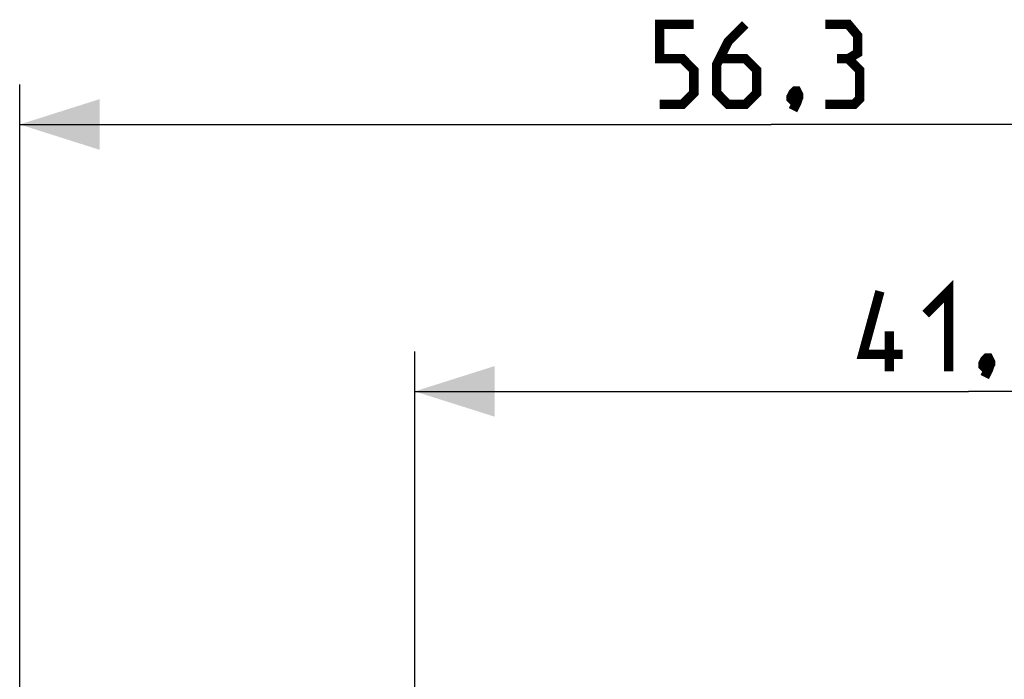
# Model space of a CAD drawing. Units: millimetres. Extents: x -125 to 30, y -24 to 49.
# Drawn here: x -125 to -88, y 25 to 49 of the extents above; entities that cross this region are included whole.
import ezdxf

# ---------------------------------------------------------------- set-up
doc = ezdxf.new("R2010")
doc.units = ezdxf.units.MM
doc.header["$LTSCALE"] = 16.335
doc.layers.get('0').update_dxf_attribs({"linetype": 'CONTINUOUS'})
doc.styles.get("Standard").update_dxf_attribs({"font": 'txt', "width": 0.8})
doc.dimstyles.new('DIMSTYLE_1', dxfattribs={"dimtxt": 3, "dimasz": 3, "dimexe": 1.5, "dimexo": 0.5, "dimgap": 0.75, "dimtad": 1, "dimtxsty": 'STANDARD', "dimblk": '_FILLED', "dimblk1": '_FILLED', "dimblk2": '_FILLED', "dimcen": 0.09, "dimazin": 2, "dimtfac": 1, "dimtofl": 0, "dimtmove": 0, "dimatfit": 3, "dimldrblk": '_FILLED', "dimfxl": 1, "dimtolj": 1, "dimarcsym": 0})

# ---------------------------------------------------------------- blocks, each defined once
blk = doc.blocks.new('_FILLED')
at = {"color": 0, "linetype": 'BYBLOCK'}
blk.add_solid([(0, 0), (-1, 0.317), (-1, -0.317)], dxfattribs=at)
blk = doc.blocks.new('*D2')
at = {"color": 7, "linetype": 'CONTINUOUS'}
for p, q in [((-125.179, -0.178), (-125.179, 46.894)), ((-68.879, 12), (-68.879, 46.894)), ((-125.179, 45.394), (-97.029, 45.394)), ((-68.879, 45.394), (-97.029, 45.394))]:
    blk.add_line(p, q, dxfattribs=at)
at = {"color": 7, "linetype": 'CONTINUOUS', "xscale": 3, "yscale": 3, "zscale": 3, "rotation": 180}
blk.add_blockref('_FILLED', (-125.179, 45.394), dxfattribs=at)
at = {"color": 7, "linetype": 'CONTINUOUS', "xscale": 3, "yscale": 3, "zscale": 3}
blk.add_blockref('_FILLED', (-68.879, 45.394), dxfattribs=at)
blk = doc.blocks.new('*D3')
at = {"color": 7, "linetype": 'CONTINUOUS'}
for p, q in [((-110.379, 22.883), (-110.379, 36.894)), ((-68.879, 12), (-68.879, 36.894)), ((-110.379, 35.394), (-89.629, 35.394)), ((-68.879, 35.394), (-89.629, 35.394))]:
    blk.add_line(p, q, dxfattribs=at)
at = {"color": 7, "linetype": 'CONTINUOUS', "xscale": 3, "yscale": 3, "zscale": 3, "rotation": 180}
blk.add_blockref('_FILLED', (-110.379, 35.394), dxfattribs=at)
at = {"color": 7, "linetype": 'CONTINUOUS', "xscale": 3, "yscale": 3, "zscale": 3}
blk.add_blockref('_FILLED', (-68.879, 35.394), dxfattribs=at)

msp = doc.modelspace()

# ---------------------------------------------------------------- linework, layer by layer
at = {"color": 7, "linetype": 'CONTINUOUS', "const_width": 0.35}
for points in [[(-101.207, 46.144), (-100.35, 46.144), (-99.922, 46.573), (-99.922, 47.43), (-100.35, 47.859), (-101.207, 47.859), (-101.207, 49.144), (-99.922, 49.144)], [(-97.993, 49.144), (-98.636, 48.502), (-99.064, 47.644), (-99.064, 46.573), (-98.636, 46.144), (-97.993, 46.144), (-97.564, 46.573), (-97.564, 47.43), (-97.993, 47.859), (-98.922, 47.859)], [(-94.136, 47.859), (-93.779, 48.073), (-93.779, 48.716), (-94.136, 49.144), (-94.993, 49.144)], [(-94.993, 46.144), (-93.922, 46.144), (-93.707, 46.359), (-93.707, 47.43), (-94.136, 47.859), (-94.564, 47.859)], [(-96.064, 46.644), (-95.993, 46.502), (-95.993, 46.43), (-96.136, 46.287), (-96.207, 46.287), (-96.279, 46.359), (-96.279, 46.43), (-96.207, 46.573), (-96.136, 46.644), (-96.064, 46.644)], [(-95.993, 46.43), (-96.064, 46.216), (-96.207, 45.93)], [(-91.236, 38.287), (-90.379, 39.144), (-90.379, 36.144)], [(-92.093, 36.787), (-93.593, 36.787), (-92.95, 39.144)], [(-92.593, 36.144), (-92.593, 37.644)], [(-88.879, 36.644), (-88.807, 36.502), (-88.807, 36.43), (-88.95, 36.287), (-89.022, 36.287), (-89.093, 36.359), (-89.093, 36.43), (-89.022, 36.573), (-88.95, 36.644), (-88.879, 36.644)], [(-88.807, 36.43), (-88.879, 36.216), (-89.022, 35.93)]]:
    msp.add_lwpolyline(points, dxfattribs=at)

# ---------------------------------------------------------------- dimensions: what is measured, and where the dimension line sits
at = {"color": 7, "linetype": 'CONTINUOUS'}
for base, p2, picture, middle in [((-125.179, 45.394), (-125.179, -0.678), '*D2', (-101.207, 45.394)), ((-110.379, 35.394), (-110.379, 22.383), '*D3', (-93.593, 35.394))]:
    dim = msp.add_linear_dim(base=base, p1=(-68.879, 11.5), p2=p2, angle=180, dimstyle='DIMSTYLE_1', dxfattribs=at)
    dim.commit()
    dim.dimension.update_dxf_attribs({"geometry": picture, "text_midpoint": middle, "dimtype": 160})

doc.saveas('drawing.dxf')
